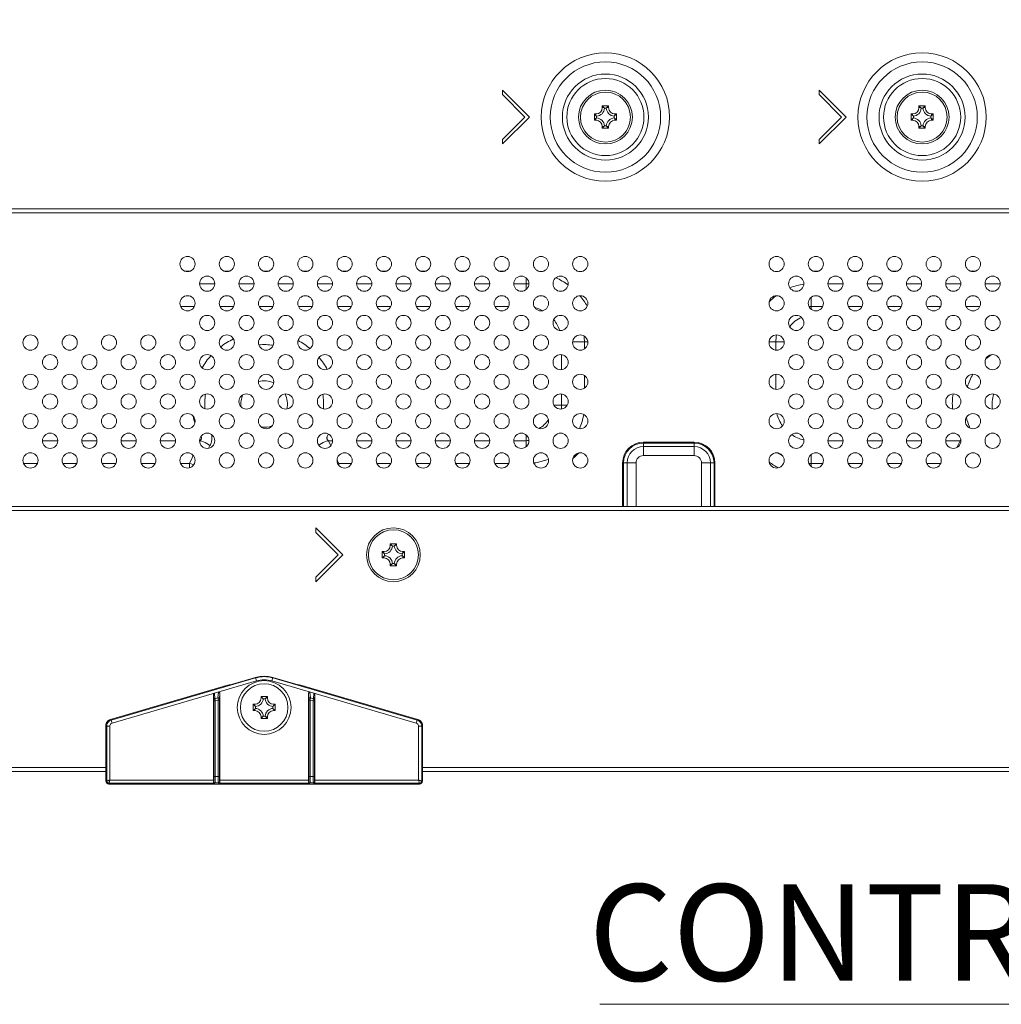
# Model space of a CAD drawing. Extents: x 2 to 114, y -9 to 76.
# Drawn here: x 91 to 97, y 21 to 27 of the extents above; entities that cross this region are included whole.
import ezdxf

# ---------------------------------------------------------------- set-up
doc = ezdxf.new("R2010")
doc.units = 0
doc.header["$MEASUREMENT"] = 0
doc.linetypes.add('CONTINUOUS_', pattern=[0])
doc.linetypes.add('DCAD_CONTINUOUS', pattern=[0])
doc.layers.get('0').update_dxf_attribs({"linetype": 'DCAD_CONTINUOUS', "lineweight": 0})
doc.layers.add('08_ALL_DRAFTS', color=7, linetype='DCAD_CONTINUOUS', lineweight=0)
doc.layers.add('09_ALL_ROUNDS', color=7, linetype='DCAD_CONTINUOUS', lineweight=0)
doc.styles.add('DC_TEXTSTYLE4', font='arial.ttf', dxfattribs={"height": 0.6})
doc.styles.add('DC_TEXTSTYLE5', font='arial.ttf', dxfattribs={"height": 0.2})
doc.dimstyles.get("Standard").update_dxf_attribs({"dimtxt": 0.18, "dimasz": 0.18, "dimexe": 0.18, "dimexo": 0.0625, "dimgap": 0.09, "dimtad": 0, "dimtih": 1, "dimtoh": 1, "dimdec": 4, "dimzin": 0, "dimdsep": 46, "dimtxsty": 'Standard', "dimcen": 0.09, "dimadec": 0, "dimazin": 0, "dimtfac": 1, "dimtdec": 4, "dimtofl": 0, "dimtmove": 0, "dimatfit": 3, "dimfxl": 1, "dimtolj": 1, "dimtzin": 0, "dimarcsym": 0})

# ---------------------------------------------------------------- blocks, each defined once
blk = doc.blocks.new('*D22')
at = {"color": 0, "linetype": 'Continuous', "lineweight": -2, "ltscale": 0.004921}
for p, q in [((72.2018, 26.2951), (72.2018, 26.8951)), ((84.2018, 25.6951), (71.9018, 25.6951)), ((72.2018, 25.6951), (72.2018, 25.2669)), ((72.2018, 22.2234), (72.2018, 22.6515)), ((76.1869, 22.2234), (71.9018, 22.2234)), ((72.2018, 21.6234), (72.2018, 21.0234))]:
    blk.add_line(p, q, dxfattribs=at)
at = {"color": 0}
for points in [[(72.1018, 26.2951), (72.3018, 26.2951), (72.2018, 25.6951)], [(72.3018, 21.6234), (72.1018, 21.6234), (72.2018, 22.2234)]]:
    blk.add_solid(points, dxfattribs=at)
at = {"layer": 'Defpoints', "color": 0}
for p in [(97.888, 25.6951), (72.2018, 22.2234), (76.2494, 22.2234)]:
    blk.add_point(p, dxfattribs=at)
at = {"color": 0, "lineweight": 0, "insert": (72.2018, 23.9592), "char_height": 0.6, "attachment_point": 5, "rotation": 90, "style": 'DC_TEXTSTYLE4'}
blk.add_mtext('\\A1;3.472', dxfattribs=at)

msp = doc.modelspace()

# ---------------------------------------------------------------- linework, layer by layer
at = {"color": 7, "linetype": 'CONTINUOUS_', "lineweight": 0, "ltscale": 0.004921}
for p, q in [((93.8517, 26.29), (93.6847, 26.457)), ((93.6847, 26.457), (93.6847, 26.4292)), ((95.8202, 26.29), (95.6532, 26.457)), ((95.6532, 26.457), (95.6532, 26.4292)), ((93.6847, 26.4292), (93.8239, 26.29)), ((95.6532, 26.4292), (95.7924, 26.29)), ((93.8239, 26.29), (93.6847, 26.1508)), ((93.6847, 26.1229), (93.8517, 26.29)), ((95.7924, 26.29), (95.6532, 26.1508)), ((95.6532, 26.1229), (95.8202, 26.29)), ((93.6847, 26.1508), (93.6847, 26.1229)), ((95.6532, 26.1508), (95.6532, 26.1229)), ((89.207, 25.7191), (103.1047, 25.7191)), ((89.207, 25.6955), (103.1047, 25.6955)), ((91.712, 25.3317), (91.7414, 25.3317)), ((91.9561, 25.3317), (91.9855, 25.3317)), ((92.2002, 25.3317), (92.2296, 25.3317)), ((92.4443, 25.3317), (92.4737, 25.3317)), ((92.6884, 25.3317), (92.7178, 25.3317)), ((92.9325, 25.3317), (92.9619, 25.3317)), ((93.1766, 25.3317), (93.206, 25.3317)), ((93.4207, 25.3317), (93.4501, 25.3317)), ((93.6648, 25.3317), (93.6942, 25.3317)), ((93.832, 25.2904), (93.832, 25.2187)), ((95.6175, 25.3317), (95.6469, 25.3317)), ((95.8616, 25.3317), (95.891, 25.3317)), ((96.1057, 25.3317), (96.1351, 25.3317)), ((96.3498, 25.3317), (96.3792, 25.3317)), ((96.5939, 25.3317), (96.6233, 25.3317)), ((91.8015, 25.2538), (91.896, 25.2538)), ((92.0456, 25.2538), (92.1401, 25.2538)), ((92.2897, 25.2538), (92.3842, 25.2538)), ((92.5338, 25.2538), (92.6283, 25.2538)), ((92.7779, 25.2538), (92.8724, 25.2538)), ((93.022, 25.2538), (93.1165, 25.2538)), ((93.2661, 25.2538), (93.3606, 25.2538)), ((93.5102, 25.2538), (93.6047, 25.2538)), ((93.7543, 25.2538), (93.832, 25.2538)), ((95.707, 25.2538), (95.8015, 25.2538)), ((95.9511, 25.2538), (96.0456, 25.2538)), ((96.1952, 25.2538), (96.2897, 25.2538)), ((96.4393, 25.2538), (96.5338, 25.2538)), ((96.6834, 25.2538), (96.7779, 25.2538)), ((95.6037, 25.0949), (95.6037, 25.1701)), ((91.6841, 25.1123), (91.7693, 25.1123)), ((91.9282, 25.1123), (92.0134, 25.1123)), ((92.1723, 25.1123), (92.2575, 25.1123)), ((92.4164, 25.1123), (92.5016, 25.1123)), ((92.6605, 25.1123), (92.7457, 25.1123)), ((92.9046, 25.1123), (92.9898, 25.1123)), ((93.1487, 25.1123), (93.2339, 25.1123)), ((93.3928, 25.1123), (93.478, 25.1123)), ((93.6369, 25.1123), (93.7221, 25.1123)), ((95.6037, 25.1123), (95.6748, 25.1123)), ((95.8337, 25.1123), (95.9189, 25.1123)), ((96.0778, 25.1123), (96.163, 25.1123)), ((96.3219, 25.1123), (96.4071, 25.1123)), ((96.566, 25.1123), (96.6512, 25.1123)), ((91.8391, 25.0566), (91.8584, 25.0566)), ((92.0832, 25.0566), (92.1025, 25.0566)), ((92.3273, 25.0566), (92.3466, 25.0566)), ((92.5714, 25.0566), (92.5907, 25.0566)), ((92.8155, 25.0566), (92.8348, 25.0566)), ((93.0596, 25.0566), (93.0789, 25.0566)), ((93.3037, 25.0566), (93.3229, 25.0566)), ((93.5478, 25.0566), (93.567, 25.0566)), ((93.7919, 25.0566), (93.8111, 25.0566)), ((95.7446, 25.0566), (95.7639, 25.0566)), ((95.9887, 25.0566), (96.008, 25.0566)), ((96.2328, 25.0566), (96.2521, 25.0566)), ((96.4769, 25.0566), (96.4962, 25.0566)), ((96.721, 25.0566), (96.7403, 25.0566)), ((94.2146, 24.8923), (94.1207, 24.8923)), ((94.1934, 24.8923), (94.1934, 24.849)), ((95.3412, 24.8923), (95.4351, 24.8923)), ((95.3838, 24.8415), (95.3838, 24.8923)), ((94.0519, 24.8131), (94.0519, 24.7196)), ((94.1934, 24.6838), (94.1934, 24.6049)), ((95.3838, 24.5974), (95.3838, 24.6912)), ((94.0519, 24.569), (94.0519, 24.4986)), ((94.0048, 24.4986), (94.0864, 24.4986)), ((96.5808, 24.362), (96.5866, 24.3644)), ((96.5895, 24.3571), (96.5866, 24.3644)), ((93.832, 24.2423), (93.832, 24.314)), ((90.9196, 24.2787), (90.8251, 24.2787)), ((91.1637, 24.2787), (91.0692, 24.2787)), ((91.4078, 24.2787), (91.3133, 24.2787)), ((91.6519, 24.2787), (91.5574, 24.2787)), ((91.8042, 24.2787), (91.8015, 24.2787)), ((91.8018, 24.2739), (91.8042, 24.2787)), ((91.8567, 24.2316), (91.8661, 24.2482)), ((92.6283, 24.2787), (92.602, 24.2787)), ((92.602, 24.2787), (92.617, 24.2477)), ((92.8724, 24.2787), (92.7779, 24.2787)), ((93.1165, 24.2787), (93.022, 24.2787)), ((93.3606, 24.2787), (93.2661, 24.2787)), ((93.6047, 24.2787), (93.5102, 24.2787)), ((93.832, 24.2787), (93.7543, 24.2787)), ((94.8753, 24.2696), (94.5604, 24.2696)), ((94.5604, 24.1865), (94.5604, 24.2696)), ((94.8753, 24.2641), (94.5604, 24.2641)), ((94.8753, 24.2422), (94.5604, 24.2422)), ((94.8753, 24.1865), (94.8753, 24.2696)), ((95.8015, 24.2787), (95.707, 24.2787)), ((96.0456, 24.2787), (95.9511, 24.2787)), ((96.2897, 24.2787), (96.1952, 24.2787)), ((96.5286, 24.2787), (96.4393, 24.2787)), ((96.5286, 24.2787), (96.5335, 24.2773)), ((94.8753, 24.1865), (94.5604, 24.1865)), ((95.6037, 24.1186), (95.6037, 24.1937)), ((90.7935, 24.1372), (90.7072, 24.1372)), ((91.0376, 24.1372), (90.9513, 24.1372)), ((91.2817, 24.1372), (91.1954, 24.1372)), ((91.5258, 24.1372), (91.4395, 24.1372)), ((91.7396, 24.1372), (91.6836, 24.1372)), ((91.7396, 24.1108), (91.7396, 24.1372)), ((92.6562, 24.1613), (92.6594, 24.1541)), ((92.6594, 24.1541), (92.6666, 24.1372)), ((92.6666, 24.1372), (92.6605, 24.1357)), ((92.7462, 24.1372), (92.6666, 24.1372)), ((92.6666, 24.1372), (92.6666, 24.1263)), ((92.9903, 24.1372), (92.904, 24.1372)), ((93.2344, 24.1372), (93.1481, 24.1372)), ((93.4785, 24.1372), (93.3922, 24.1372)), ((93.7226, 24.1372), (93.6363, 24.1372)), ((94.4311, 24.1404), (94.5142, 24.1404)), ((94.4311, 24.1404), (94.4311, 23.8687)), ((94.4367, 24.1404), (94.4367, 23.8687)), ((94.4586, 24.1404), (94.4586, 23.8687)), ((94.5142, 24.1404), (94.5142, 23.8687)), ((94.9215, 24.1404), (95.0046, 24.1404)), ((94.9215, 23.8687), (94.9215, 24.1404)), ((94.9771, 23.8687), (94.9771, 24.1404)), ((94.999, 23.8687), (94.999, 24.1404)), ((95.0046, 23.8687), (95.0046, 24.1404)), ((95.6754, 24.1372), (95.6037, 24.1372)), ((95.9195, 24.1372), (95.8332, 24.1372)), ((96.1636, 24.1372), (96.0773, 24.1372)), ((96.4077, 24.1372), (96.3213, 24.1372)), ((103.1047, 23.8687), (89.207, 23.8687)), ((103.1047, 23.8451), (89.207, 23.8451)), ((92.6913, 23.5695), (92.5242, 23.7365)), ((92.5242, 23.7365), (92.5242, 23.7087)), ((92.5242, 23.7087), (92.6634, 23.5695)), ((92.6634, 23.5695), (92.5242, 23.4303)), ((92.5242, 23.4025), (92.6913, 23.5695)), ((92.5242, 23.4303), (92.5242, 23.4025)), ((92.1493, 22.8045), (91.2524, 22.5423)), ((91.2579, 22.5235), (92.1548, 22.7857)), ((92.1485, 22.8076), (92.0057, 22.7658)), ((92.1548, 22.7857), (92.1485, 22.8076)), ((92.2513, 22.7857), (92.2577, 22.8076)), ((92.2513, 22.7857), (93.1483, 22.5235)), ((93.1538, 22.5423), (92.2568, 22.8045)), ((92.2577, 22.8076), (92.4005, 22.7658)), ((91.9477, 22.7507), (91.2473, 22.5461)), ((91.8969, 22.6753), (91.894, 22.7094)), ((91.9185, 22.7166), (91.9156, 22.6807)), ((91.9275, 22.7061), (91.925, 22.6754)), ((91.9275, 22.1692), (91.9275, 22.7061)), ((91.986, 22.7605), (91.9633, 22.7549)), ((92.4429, 22.7549), (92.4202, 22.7605)), ((93.1589, 22.5461), (92.4584, 22.7507)), ((92.4812, 22.6754), (92.4787, 22.7061)), ((92.4787, 22.1692), (92.4787, 22.7061)), ((92.4906, 22.6807), (92.4877, 22.7166)), ((92.5122, 22.7094), (92.5092, 22.6753)), ((91.8906, 22.6699), (91.8881, 22.6991)), ((91.8881, 22.1692), (91.8881, 22.6991)), ((91.8909, 22.6613), (91.8988, 22.6613)), ((91.8909, 22.1907), (91.8909, 22.6613)), ((91.9156, 22.6807), (91.8969, 22.6753)), ((91.9168, 22.6666), (91.8988, 22.6613)), ((91.8988, 22.1907), (91.8988, 22.6613)), ((91.9247, 22.6666), (91.9168, 22.6666)), ((91.9168, 22.6666), (91.9168, 22.1907)), ((91.9247, 22.6666), (91.9247, 22.1907)), ((92.4815, 22.6666), (92.4893, 22.6666)), ((92.4815, 22.1907), (92.4815, 22.6666)), ((92.5074, 22.6613), (92.4893, 22.6666)), ((92.4893, 22.1907), (92.4893, 22.6666)), ((92.5092, 22.6753), (92.4906, 22.6807)), ((92.5152, 22.6613), (92.5074, 22.6613)), ((92.5074, 22.6613), (92.5074, 22.1907)), ((92.5152, 22.6613), (92.5152, 22.1907)), ((92.518, 22.6991), (92.5155, 22.6699)), ((92.518, 22.1692), (92.518, 22.6991)), ((91.2524, 22.5423), (91.2473, 22.5461)), ((91.2579, 22.5235), (91.2524, 22.5423)), ((93.1483, 22.5235), (93.1538, 22.5423)), ((93.1589, 22.5461), (93.1538, 22.5423)), ((91.2191, 22.5085), (91.2188, 22.164)), ((91.2241, 22.5046), (91.2191, 22.5085)), ((91.2438, 22.5046), (91.2241, 22.5046)), ((91.2241, 22.5046), (91.2241, 22.164)), ((91.2438, 22.5046), (91.2438, 22.1692)), ((93.1624, 22.5046), (93.182, 22.5046)), ((93.1624, 22.1692), (93.1624, 22.5046)), ((93.1871, 22.5085), (93.182, 22.5046)), ((93.182, 22.164), (93.182, 22.5046)), ((93.1873, 22.164), (93.1871, 22.5085)), ((73.4236, 22.2467), (91.2189, 22.2467)), ((91.2189, 22.2231), (73.4236, 22.2231)), ((93.1873, 22.2467), (105.1655, 22.2467)), ((105.1846, 22.2231), (93.1873, 22.2231)), ((91.2188, 22.164), (91.2241, 22.164)), ((91.2438, 22.1692), (91.8881, 22.1692)), ((91.8879, 22.1588), (91.8884, 22.1593)), ((91.8909, 22.1907), (91.9247, 22.1907)), ((91.8944, 22.1496), (91.8963, 22.1515)), ((91.8963, 22.1515), (91.9193, 22.1515)), ((91.9193, 22.1515), (91.9212, 22.1496)), ((91.9272, 22.1593), (91.9278, 22.1588)), ((91.9275, 22.1692), (92.4787, 22.1692)), ((92.4784, 22.1588), (92.479, 22.1593)), ((92.4815, 22.1907), (92.5152, 22.1907)), ((92.4849, 22.1496), (92.4868, 22.1515)), ((92.4868, 22.1515), (92.5099, 22.1515)), ((92.5099, 22.1515), (92.5118, 22.1496)), ((92.5177, 22.1593), (92.5183, 22.1588)), ((92.518, 22.1692), (93.1624, 22.1692)), ((93.182, 22.164), (93.1874, 22.164)), ((91.8944, 22.1496), (91.2385, 22.1496)), ((91.2385, 22.1443), (91.2385, 22.1496)), ((93.1677, 22.1443), (91.2385, 22.1443)), ((92.4849, 22.1496), (91.9212, 22.1496)), ((93.1677, 22.1496), (92.5118, 22.1496)), ((93.1677, 22.1496), (93.1677, 22.1443))]:
    msp.add_line(p, q, dxfattribs=at)
at = {"color": 172, "linetype": 'Continuous', "lineweight": 0, "ltscale": 0.004921, "true_color": 0x0000d5, "flags": 128}
msp.add_lwpolyline([(94.2895, 20.7759), (109.5628, 20.7759), (110.4822, 25.2433)], dxfattribs=at)
at = {"color": 7, "linetype": 'CONTINUOUS_', "lineweight": 0, "ltscale": 0.004921, "flags": 128}
for points in [[(91.8042, 24.2787), (91.8068, 24.2812), (91.8088, 24.2836), (91.8105, 24.2862), (91.8117, 24.2888), (91.8125, 24.2915), (91.8129, 24.2943), (91.8129, 24.2972), (91.8125, 24.3003), (91.8117, 24.3037), (91.8107, 24.3062)], [(91.8661, 24.2482), (91.8689, 24.2537), (91.8713, 24.2592), (91.8733, 24.2647), (91.8749, 24.2704), (91.8762, 24.2762), (91.8771, 24.2822), (91.8776, 24.2885), (91.8779, 24.295), (91.8777, 24.3022), (91.877, 24.3101), (91.8761, 24.3166)], [(92.6032, 24.3198), (92.6008, 24.3165), (92.5982, 24.3123), (92.5963, 24.3083), (92.5948, 24.3047), (92.5939, 24.3015), (92.5934, 24.2984), (92.5932, 24.2954), (92.5935, 24.2925), (92.5942, 24.2898), (92.5952, 24.2871), (92.5968, 24.2844), (92.599, 24.2816), (92.602, 24.2787)], [(91.8042, 24.2787), (91.8152, 24.2756), (91.8261, 24.2716), (91.8368, 24.2668), (91.847, 24.2612), (91.8568, 24.255), (91.8661, 24.2482)], [(92.602, 24.2787), (92.591, 24.2756), (92.5801, 24.2716), (92.5694, 24.2668), (92.5591, 24.2612), (92.5493, 24.255), (92.5429, 24.2503)], [(96.5081, 24.2362), (96.5183, 24.2576), (96.5286, 24.2787)], [(96.5286, 24.2787), (96.5312, 24.2812), (96.5333, 24.2836), (96.5333, 24.2838)], [(91.7396, 24.1372), (91.7549, 24.1728), (91.7616, 24.1878)], [(91.7396, 24.1372), (91.7494, 24.1348), (91.7592, 24.1317), (91.7655, 24.1293)], [(92.0057, 22.7658), (91.9989, 22.7639), (91.9922, 22.7621), (91.986, 22.7605)], [(92.2577, 22.8076), (92.2307, 22.8134), (92.2031, 22.8154), (92.1755, 22.8134), (92.1485, 22.8076)], [(92.4202, 22.7605), (92.4139, 22.7621), (92.4073, 22.7639), (92.4005, 22.7658)], [(91.8881, 22.6991), (91.8886, 22.7029), (91.8898, 22.706), (91.8917, 22.7082), (91.894, 22.7094)], [(91.9185, 22.7166), (91.9207, 22.7168), (91.9227, 22.7162), (91.9246, 22.7146), (91.9261, 22.7124), (91.9271, 22.7095), (91.9275, 22.7061)], [(91.9633, 22.7549), (91.9583, 22.7537), (91.9531, 22.7522), (91.9477, 22.7507)], [(92.4584, 22.7507), (92.4531, 22.7522), (92.4478, 22.7537), (92.4429, 22.7549)], [(92.4787, 22.7061), (92.479, 22.7095), (92.48, 22.7124), (92.4815, 22.7146), (92.4834, 22.7162), (92.4855, 22.7168), (92.4877, 22.7166)], [(92.5122, 22.7094), (92.5144, 22.7082), (92.5163, 22.706), (92.5176, 22.7029), (92.518, 22.6991)], [(91.8906, 22.6699), (91.8916, 22.6723), (91.8938, 22.6742), (91.8969, 22.6753)], [(91.8909, 22.6613), (91.8909, 22.6644), (91.8908, 22.6674), (91.8906, 22.6699)], [(91.8988, 22.6613), (91.8982, 22.6663), (91.8976, 22.6711), (91.8969, 22.6753)], [(91.925, 22.6754), (91.9241, 22.6776), (91.9219, 22.6795), (91.9189, 22.6806), (91.9156, 22.6807)], [(91.9156, 22.6807), (91.9158, 22.6776), (91.9161, 22.6743), (91.9164, 22.6708), (91.9168, 22.6666)], [(91.925, 22.6754), (91.9248, 22.6734), (91.9248, 22.6714), (91.9247, 22.6692), (91.9247, 22.6666)], [(92.4812, 22.6754), (92.4821, 22.6776), (92.4843, 22.6795), (92.4873, 22.6806), (92.4906, 22.6807)], [(92.4815, 22.6666), (92.4815, 22.6697), (92.4814, 22.6727), (92.4812, 22.6754)], [(92.4893, 22.6666), (92.4899, 22.6716), (92.4903, 22.6764), (92.4906, 22.6807)], [(92.5092, 22.6753), (92.5088, 22.6722), (92.5083, 22.669), (92.5079, 22.6654), (92.5074, 22.6613)], [(92.5155, 22.6699), (92.5146, 22.6723), (92.5124, 22.6742), (92.5092, 22.6753)], [(92.5155, 22.6699), (92.5154, 22.668), (92.5153, 22.6661), (92.5153, 22.6639), (92.5152, 22.6613)], [(91.2191, 22.5085), (91.2196, 22.5147), (91.2211, 22.5209), (91.2235, 22.5266), (91.2269, 22.532), (91.2311, 22.5367), (91.236, 22.5407), (91.2414, 22.5438), (91.2473, 22.5461)], [(91.2524, 22.5423), (91.2442, 22.5388), (91.2371, 22.5337), (91.2315, 22.5274), (91.2276, 22.5206), (91.2251, 22.5133), (91.2241, 22.5046)], [(91.2579, 22.5235), (91.2538, 22.5217), (91.2502, 22.5192), (91.2474, 22.516), (91.2455, 22.5126), (91.2442, 22.509), (91.2438, 22.5046)], [(93.1624, 22.5046), (93.162, 22.5088), (93.1607, 22.5127), (93.1587, 22.5162), (93.1559, 22.5193), (93.1524, 22.5218), (93.1483, 22.5235)], [(93.182, 22.5046), (93.1811, 22.513), (93.1786, 22.5206), (93.1745, 22.5277), (93.1689, 22.5339), (93.1619, 22.5389), (93.1538, 22.5423)], [(93.1589, 22.5461), (93.1648, 22.5438), (93.1702, 22.5407), (93.1751, 22.5367), (93.1793, 22.532), (93.1826, 22.5266), (93.1851, 22.5208), (93.1866, 22.5147), (93.1871, 22.5085)], [(91.2438, 22.1692), (91.2401, 22.168), (91.2365, 22.167), (91.2332, 22.1661), (91.2303, 22.1654), (91.2279, 22.1648), (91.2261, 22.1643), (91.2248, 22.1641), (91.2241, 22.164)], [(91.2385, 22.1496), (91.2386, 22.1503), (91.2389, 22.1515), (91.2393, 22.1534), (91.2399, 22.1558), (91.2406, 22.1587), (91.2415, 22.162), (91.2426, 22.1655), (91.2438, 22.1692)], [(91.8881, 22.1692), (91.8881, 22.1638), (91.8879, 22.1588)], [(91.8944, 22.1496), (91.8917, 22.1507), (91.8895, 22.1528), (91.8882, 22.1556), (91.8879, 22.1588)], [(91.8884, 22.1593), (91.889, 22.1607), (91.8896, 22.1635), (91.8901, 22.1677), (91.8904, 22.1727), (91.8907, 22.1781), (91.8909, 22.1839), (91.8909, 22.1907)], [(91.8884, 22.1593), (91.889, 22.1564), (91.8907, 22.1538), (91.8933, 22.1521), (91.8963, 22.1515)], [(91.8963, 22.1515), (91.8969, 22.1533), (91.8974, 22.1568), (91.8979, 22.1619), (91.8983, 22.1682), (91.8986, 22.175), (91.8987, 22.1822), (91.8988, 22.1907)], [(91.9168, 22.1907), (91.9169, 22.1824), (91.9171, 22.1748), (91.9173, 22.1678), (91.9177, 22.1618), (91.9182, 22.1569), (91.9187, 22.1533), (91.9193, 22.1515)], [(91.9272, 22.1593), (91.9266, 22.1564), (91.9249, 22.1538), (91.9223, 22.1521), (91.9193, 22.1515)], [(91.9278, 22.1588), (91.9276, 22.1562), (91.9267, 22.1539), (91.9253, 22.1519), (91.9235, 22.1504), (91.9212, 22.1496)], [(91.9247, 22.1907), (91.9247, 22.1841), (91.9249, 22.178), (91.9252, 22.1724), (91.9256, 22.1676), (91.926, 22.1636), (91.9266, 22.1608), (91.9272, 22.1593)], [(91.9275, 22.1692), (91.9276, 22.1638), (91.9278, 22.1588)], [(92.4787, 22.1692), (92.4786, 22.1638), (92.4784, 22.1588)], [(92.4849, 22.1496), (92.4822, 22.1507), (92.4801, 22.1528), (92.4788, 22.1556), (92.4784, 22.1588)], [(92.479, 22.1593), (92.4796, 22.1607), (92.4801, 22.1635), (92.4806, 22.1677), (92.481, 22.1727), (92.4813, 22.1781), (92.4814, 22.1839), (92.4815, 22.1907)], [(92.479, 22.1593), (92.4796, 22.1564), (92.4813, 22.1538), (92.4838, 22.1521), (92.4868, 22.1515)], [(92.4868, 22.1515), (92.4874, 22.1533), (92.488, 22.1568), (92.4885, 22.1619), (92.4888, 22.1682), (92.4891, 22.175), (92.4893, 22.1822), (92.4893, 22.1907)], [(92.5074, 22.1907), (92.5074, 22.1824), (92.5076, 22.1748), (92.5079, 22.1678), (92.5083, 22.1618), (92.5087, 22.1569), (92.5093, 22.1533), (92.5099, 22.1515)], [(92.5177, 22.1593), (92.5171, 22.1564), (92.5154, 22.1538), (92.5129, 22.1521), (92.5099, 22.1515)], [(92.5183, 22.1588), (92.5181, 22.1562), (92.5173, 22.1539), (92.5159, 22.1519), (92.514, 22.1504), (92.5118, 22.1496)], [(92.5152, 22.1907), (92.5153, 22.1841), (92.5155, 22.178), (92.5157, 22.1724), (92.5161, 22.1676), (92.5166, 22.1636), (92.5171, 22.1608), (92.5177, 22.1593)], [(92.518, 22.1692), (92.5181, 22.1638), (92.5183, 22.1588)], [(93.182, 22.164), (93.1815, 22.1641), (93.1804, 22.1643), (93.1789, 22.1646), (93.177, 22.1651), (93.1746, 22.1657), (93.1719, 22.1664), (93.1689, 22.1672), (93.1657, 22.1682), (93.1624, 22.1692)], [(93.1624, 22.1692), (93.1636, 22.1655), (93.1646, 22.162), (93.1655, 22.1587), (93.1663, 22.1558), (93.1669, 22.1534), (93.1673, 22.1515), (93.1676, 22.1503), (93.1677, 22.1496)]]:
    msp.add_lwpolyline(points, dxfattribs=at)
at = {"color": 7, "linetype": 'CONTINUOUS_', "lineweight": 0, "ltscale": 0.004921}
for centre, radius in [((94.3241, 26.29), 0.3988), ((96.2926, 26.29), 0.3988), ((94.3241, 26.29), 0.3431), ((96.2926, 26.29), 0.3431), ((94.3241, 26.29), 0.2674), ((96.2926, 26.29), 0.2674), ((94.3241, 26.29), 0.2396), ((96.2926, 26.29), 0.2396), ((91.7267, 25.3766), 0.0472), ((91.9708, 25.3766), 0.0472), ((92.2149, 25.3766), 0.0472), ((92.459, 25.3766), 0.0472), ((92.7031, 25.3766), 0.0472), ((92.9472, 25.3766), 0.0472), ((93.1913, 25.3766), 0.0472), ((93.4354, 25.3766), 0.0472), ((93.6795, 25.3766), 0.0472), ((93.9236, 25.3766), 0.0472), ((94.1676, 25.3766), 0.0472), ((95.3881, 25.3766), 0.0472), ((95.6322, 25.3766), 0.0472), ((95.8763, 25.3766), 0.0472), ((96.1204, 25.3766), 0.0472), ((96.3645, 25.3766), 0.0472), ((96.6086, 25.3766), 0.0472), ((91.8488, 25.2545), 0.0472), ((92.0928, 25.2545), 0.0472), ((92.3369, 25.2545), 0.0472), ((92.581, 25.2545), 0.0472), ((92.8251, 25.2545), 0.0472), ((93.0692, 25.2545), 0.0472), ((93.3133, 25.2545), 0.0472), ((93.5574, 25.2545), 0.0472), ((93.8015, 25.2545), 0.0472), ((94.0456, 25.2545), 0.0472), ((95.5102, 25.2545), 0.0472), ((95.7543, 25.2545), 0.0472), ((95.9984, 25.2545), 0.0472), ((96.2425, 25.2545), 0.0472), ((96.4865, 25.2545), 0.0472), ((96.7306, 25.2545), 0.0472), ((91.7267, 25.1325), 0.0472), ((91.9708, 25.1325), 0.0472), ((92.2149, 25.1325), 0.0472), ((92.459, 25.1325), 0.0472), ((92.7031, 25.1325), 0.0472), ((92.9472, 25.1325), 0.0472), ((93.1913, 25.1325), 0.0472), ((93.4354, 25.1325), 0.0472), ((93.6795, 25.1325), 0.0472), ((93.9236, 25.1325), 0.0472), ((94.1676, 25.1325), 0.0472), ((95.3881, 25.1325), 0.0472), ((95.6322, 25.1325), 0.0472), ((95.8763, 25.1325), 0.0472), ((96.1204, 25.1325), 0.0472), ((96.3645, 25.1325), 0.0472), ((96.6086, 25.1325), 0.0472), ((91.8488, 25.0105), 0.0472), ((92.0928, 25.0105), 0.0472), ((92.3369, 25.0105), 0.0472), ((92.581, 25.0105), 0.0472), ((92.8251, 25.0105), 0.0472), ((93.0692, 25.0105), 0.0472), ((93.3133, 25.0105), 0.0472), ((93.5574, 25.0105), 0.0472), ((93.8015, 25.0105), 0.0472), ((94.0456, 25.0105), 0.0472), ((95.5102, 25.0105), 0.0472), ((95.7543, 25.0105), 0.0472), ((95.9984, 25.0105), 0.0472), ((96.2425, 25.0105), 0.0472), ((96.4865, 25.0105), 0.0472), ((96.7306, 25.0105), 0.0472), ((90.7503, 24.8884), 0.0472), ((90.9944, 24.8884), 0.0472), ((91.2385, 24.8884), 0.0472), ((91.4826, 24.8884), 0.0472), ((91.7267, 24.8884), 0.0472), ((91.9708, 24.8884), 0.0472), ((92.2149, 24.8884), 0.0472), ((92.459, 24.8884), 0.0472), ((92.7031, 24.8884), 0.0472), ((92.9472, 24.8884), 0.0472), ((93.1913, 24.8884), 0.0472), ((93.4354, 24.8884), 0.0472), ((93.6795, 24.8884), 0.0472), ((93.9236, 24.8884), 0.0472), ((94.1676, 24.8884), 0.0472), ((95.3881, 24.8884), 0.0472), ((95.6322, 24.8884), 0.0472), ((95.8763, 24.8884), 0.0472), ((96.1204, 24.8884), 0.0472), ((96.3645, 24.8884), 0.0472), ((96.6086, 24.8884), 0.0472), ((90.8724, 24.7664), 0.0472), ((91.1165, 24.7664), 0.0472), ((91.3606, 24.7664), 0.0472), ((91.6047, 24.7664), 0.0472), ((91.8488, 24.7664), 0.0472), ((92.0928, 24.7664), 0.0472), ((92.3369, 24.7664), 0.0472), ((92.581, 24.7664), 0.0472), ((92.8251, 24.7664), 0.0472), ((93.0692, 24.7664), 0.0472), ((93.3133, 24.7664), 0.0472), ((93.5574, 24.7664), 0.0472), ((93.8015, 24.7664), 0.0472), ((94.0456, 24.7664), 0.0472), ((95.5102, 24.7664), 0.0472), ((95.7543, 24.7664), 0.0472), ((95.9984, 24.7664), 0.0472), ((96.2425, 24.7664), 0.0472), ((96.4865, 24.7664), 0.0472), ((96.7306, 24.7664), 0.0472), ((90.7503, 24.6443), 0.0472), ((90.9944, 24.6443), 0.0472), ((91.2385, 24.6443), 0.0472), ((91.4826, 24.6443), 0.0472), ((91.7267, 24.6443), 0.0472), ((91.9708, 24.6443), 0.0472), ((92.2149, 24.6443), 0.0472), ((92.459, 24.6443), 0.0472), ((92.7031, 24.6443), 0.0472), ((92.9472, 24.6443), 0.0472), ((93.1913, 24.6443), 0.0472), ((93.4354, 24.6443), 0.0472), ((93.6795, 24.6443), 0.0472), ((93.9236, 24.6443), 0.0472), ((94.1676, 24.6443), 0.0472), ((95.3881, 24.6443), 0.0472), ((95.6322, 24.6443), 0.0472), ((95.8763, 24.6443), 0.0472), ((96.1204, 24.6443), 0.0472), ((96.3645, 24.6443), 0.0472), ((96.6086, 24.6443), 0.0472), ((90.8724, 24.5223), 0.0472), ((91.1165, 24.5223), 0.0472), ((91.3606, 24.5223), 0.0472), ((91.6047, 24.5223), 0.0472), ((91.8488, 24.5223), 0.0472), ((92.0928, 24.5223), 0.0472), ((92.3369, 24.5223), 0.0472), ((92.581, 24.5223), 0.0472), ((92.8251, 24.5223), 0.0472), ((93.0692, 24.5223), 0.0472), ((93.3133, 24.5223), 0.0472), ((93.5574, 24.5223), 0.0472), ((93.8015, 24.5223), 0.0472), ((94.0456, 24.5223), 0.0472), ((95.5102, 24.5223), 0.0472), ((95.7543, 24.5223), 0.0472), ((95.9984, 24.5223), 0.0472), ((96.2425, 24.5223), 0.0472), ((96.4865, 24.5223), 0.0472), ((96.7306, 24.5223), 0.0472), ((90.7503, 24.4002), 0.0472), ((90.9944, 24.4002), 0.0472), ((91.2385, 24.4002), 0.0472), ((91.4826, 24.4002), 0.0472), ((91.7267, 24.4002), 0.0472), ((91.9708, 24.4002), 0.0472), ((92.2149, 24.4002), 0.0472), ((92.459, 24.4002), 0.0472), ((92.7031, 24.4002), 0.0472), ((92.9472, 24.4002), 0.0472), ((93.1913, 24.4002), 0.0472), ((93.4354, 24.4002), 0.0472), ((93.6795, 24.4002), 0.0472), ((93.9236, 24.4002), 0.0472), ((94.1676, 24.4002), 0.0472), ((95.3881, 24.4002), 0.0472), ((95.6322, 24.4002), 0.0472), ((95.8763, 24.4002), 0.0472), ((96.1204, 24.4002), 0.0472), ((96.3645, 24.4002), 0.0472), ((96.6086, 24.4002), 0.0472), ((90.8724, 24.2782), 0.0472), ((91.1165, 24.2782), 0.0472), ((91.3606, 24.2782), 0.0472), ((91.6047, 24.2782), 0.0472), ((91.8488, 24.2782), 0.0472), ((92.0928, 24.2782), 0.0472), ((92.3369, 24.2782), 0.0472), ((92.581, 24.2782), 0.0472), ((92.8251, 24.2782), 0.0472), ((93.0692, 24.2782), 0.0472), ((93.3133, 24.2782), 0.0472), ((93.5574, 24.2782), 0.0472), ((93.8015, 24.2782), 0.0472), ((94.0456, 24.2782), 0.0472), ((95.5102, 24.2782), 0.0472), ((95.7543, 24.2782), 0.0472), ((95.9984, 24.2782), 0.0472), ((96.2425, 24.2782), 0.0472), ((96.4865, 24.2782), 0.0472), ((96.7306, 24.2782), 0.0472), ((90.7503, 24.1561), 0.0472), ((90.9944, 24.1561), 0.0472), ((91.2385, 24.1561), 0.0472), ((91.4826, 24.1561), 0.0472), ((91.7267, 24.1561), 0.0472), ((91.9708, 24.1561), 0.0472), ((92.2149, 24.1561), 0.0472), ((92.459, 24.1561), 0.0472), ((92.7031, 24.1561), 0.0472), ((92.9472, 24.1561), 0.0472), ((93.1913, 24.1561), 0.0472), ((93.4354, 24.1561), 0.0472), ((93.6795, 24.1561), 0.0472), ((93.9236, 24.1561), 0.0472), ((94.1676, 24.1561), 0.0472), ((95.3881, 24.1561), 0.0472), ((95.6322, 24.1561), 0.0472), ((95.8763, 24.1561), 0.0472), ((96.1204, 24.1561), 0.0472), ((96.3645, 24.1561), 0.0472), ((96.6086, 24.1561), 0.0472)]:
    msp.add_circle(centre, radius, dxfattribs=at)
for centre, radius, start, end in [((93.832, 24.8923), 0.4394, 53.69364, 65.24445), ((93.832, 24.8923), 0.3614, 87.35333, 90), ((95.6037, 24.8923), 0.3614, 97.40803, 111.55259), ((93.832, 24.8923), 0.4394, 30.34048, 40.83618), ((95.6037, 24.8923), 0.3614, 127.35576, 136.46205), ((93.832, 24.8923), 0.2199, 62.16224, 76.14351), ((95.6037, 24.8923), 0.2199, 90, 93.60303), ((93.832, 24.8923), 0.2199, 18.91956, 38.95415), ((95.6037, 24.8923), 0.1642, 111.83611, 144.85913), ((92.2031, 24.5065), 0.4472, 115.26082, 127.35702), ((93.832, 24.8923), 0.3614, 0, 5.8476), ((95.6037, 24.8923), 0.2199, 168.63555, 180), ((92.2031, 24.5065), 0.3693, 81.31653, 95.15957), ((92.2031, 24.5065), 0.4472, 50.42972, 61.91897), ((92.2031, 24.5065), 0.4472, 137.73475, 149.75958), ((92.2031, 24.5065), 0.4472, 28.71656, 40.28952), ((96.9275, 24.5065), 0.3693, 123.98566, 130.30012), ((96.9275, 24.5065), 0.3693, 149.92298, 163.31116), ((92.2031, 24.5065), 0.1446, 66.05835, 104.13061), ((92.2031, 24.5065), 0.3693, 170.34478, 184.57006), ((92.2031, 24.5065), 0.1446, 156.61146, 187.14436), ((92.2031, 24.5065), 0.1446, 347.63294, 25.72112), ((92.2031, 24.5065), 0.3693, 355.29547, 9.48895), ((96.9275, 24.5065), 0.4472, 171.91469, 183.99056), ((96.9275, 24.5065), 0.2002, 161.81097, 189.03542), ((93.832, 24.4986), 0.2199, 353.93099, 0), ((92.2031, 24.5065), 0.4472, 189.74372, 195.42106), ((93.832, 24.4986), 0.3614, 336.28109, 351.04125), ((95.6037, 24.4986), 0.2199, 193.50172, 215.57263), ((96.9275, 24.5065), 0.3693, 192.95399, 202.63309), ((92.2031, 24.5065), 0.1446, 263.1235, 289.53629), ((93.832, 24.4986), 0.1642, 298.77526, 327.08696), ((95.6037, 24.4986), 0.2199, 236.29071, 257.72584), ((93.832, 24.4986), 0.2199, 270, 274.35089), ((94.5604, 24.1404), 0.1292, 90, 180), ((94.5604, 24.1404), 0.1237, 90, 180), ((94.5604, 24.1404), 0.1018, 90, 180), ((94.8753, 24.1404), 0.1292, 0, 90), ((94.8753, 24.1404), 0.1237, 0, 90), ((94.8753, 24.1404), 0.1018, 0, 90), ((93.832, 24.4986), 0.4394, 311.39051, 317.46343), ((94.5604, 24.1404), 0.0461, 90, 180), ((94.8753, 24.1404), 0.0461, 0, 90), ((95.6037, 24.4986), 0.3614, 235.05749, 240.61011), ((93.832, 24.4986), 0.3614, 277.48052, 292.44196), ((95.6037, 24.4986), 0.4394, 233.44736, 242.16743), ((95.6037, 24.4986), 0.3614, 267.64524, 270), ((92.2031, 22.6207), 0.1915, 73.70251, 106.29749), ((92.2031, 22.6207), 0.1719, 73.70251, 106.29749), ((91.2385, 22.164), 0.0197, 180, 270), ((91.2385, 22.164), 0.0144, 180, 270), ((93.1677, 22.164), 0.0197, 270, 0), ((93.1677, 22.164), 0.0144, 270, 0)]:
    msp.add_arc(centre, radius, start, end, dxfattribs=at)
at = {"layer": '08_ALL_DRAFTS', "color": 7, "linetype": 'CONTINUOUS_', "lineweight": 0, "ltscale": 0.004921}
for p, q in [((94.3438, 26.3589), (94.3045, 26.3589)), ((94.3045, 26.3589), (94.3188, 26.3446)), ((94.3045, 26.3589), (94.3045, 26.349)), ((94.3143, 26.349), (94.3045, 26.349)), ((94.3297, 26.3445), (94.3186, 26.3445)), ((94.3438, 26.3589), (94.3295, 26.3445)), ((94.3438, 26.349), (94.334, 26.349)), ((94.3438, 26.349), (94.3438, 26.3589)), ((96.3123, 26.3589), (96.273, 26.3589)), ((96.273, 26.3589), (96.2873, 26.3446)), ((96.273, 26.3589), (96.273, 26.349)), ((96.2828, 26.349), (96.273, 26.349)), ((96.2982, 26.3445), (96.2871, 26.3445)), ((96.3123, 26.3589), (96.298, 26.3445)), ((96.3123, 26.349), (96.3025, 26.349)), ((96.3123, 26.349), (96.3123, 26.3589)), ((94.2651, 26.3097), (94.2552, 26.3097)), ((94.2552, 26.3097), (94.2696, 26.2953)), ((94.2552, 26.3097), (94.2552, 26.2703)), ((94.2552, 26.2703), (94.2696, 26.2846)), ((94.2552, 26.2703), (94.2651, 26.2703)), ((94.2651, 26.2998), (94.2651, 26.3097)), ((94.2651, 26.2703), (94.2651, 26.2801)), ((94.2696, 26.2955), (94.2696, 26.2844)), ((94.393, 26.3097), (94.3787, 26.2954)), ((94.3787, 26.2844), (94.3787, 26.2955)), ((94.393, 26.2703), (94.3787, 26.2846)), ((94.393, 26.3097), (94.3832, 26.3097)), ((94.3832, 26.3097), (94.3832, 26.2998)), ((94.3832, 26.2801), (94.3832, 26.2703)), ((94.3832, 26.2703), (94.393, 26.2703)), ((94.393, 26.2703), (94.393, 26.3097)), ((96.2336, 26.3097), (96.2238, 26.3097)), ((96.2238, 26.3097), (96.2381, 26.2953)), ((96.2238, 26.3097), (96.2238, 26.2703)), ((96.2238, 26.2703), (96.2381, 26.2846)), ((96.2238, 26.2703), (96.2336, 26.2703)), ((96.2336, 26.2998), (96.2336, 26.3097)), ((96.2336, 26.2703), (96.2336, 26.2801)), ((96.2381, 26.2955), (96.2381, 26.2844)), ((96.3615, 26.3097), (96.3472, 26.2954)), ((96.3472, 26.2844), (96.3472, 26.2955)), ((96.3615, 26.2703), (96.3472, 26.2846)), ((96.3615, 26.3097), (96.3517, 26.3097)), ((96.3517, 26.3097), (96.3517, 26.2998)), ((96.3517, 26.2801), (96.3517, 26.2703)), ((96.3517, 26.2703), (96.3615, 26.2703)), ((96.3615, 26.2703), (96.3615, 26.3097)), ((94.3045, 26.2211), (94.3188, 26.2354)), ((94.3045, 26.2309), (94.3143, 26.2309)), ((94.3045, 26.2309), (94.3045, 26.2211)), ((94.3045, 26.2211), (94.3438, 26.2211)), ((94.3186, 26.2354), (94.3297, 26.2354)), ((94.3438, 26.2211), (94.3295, 26.2354)), ((94.334, 26.2309), (94.3438, 26.2309)), ((94.3438, 26.2211), (94.3438, 26.2309)), ((96.273, 26.2211), (96.2873, 26.2354)), ((96.273, 26.2309), (96.2828, 26.2309)), ((96.273, 26.2309), (96.273, 26.2211)), ((96.273, 26.2211), (96.3123, 26.2211)), ((96.2871, 26.2354), (96.2982, 26.2354)), ((96.3123, 26.2211), (96.298, 26.2354)), ((96.3025, 26.2309), (96.3123, 26.2309)), ((96.3123, 26.2211), (96.3123, 26.2309)), ((93.0259, 23.6384), (92.9865, 23.6384)), ((92.9865, 23.6384), (93.0009, 23.6241)), ((92.9865, 23.6384), (92.9865, 23.6286)), ((92.9964, 23.6286), (92.9865, 23.6286)), ((93.0118, 23.6241), (93.0007, 23.6241)), ((93.0259, 23.6384), (93.0116, 23.6241)), ((93.0259, 23.6286), (93.0161, 23.6286)), ((93.0259, 23.6286), (93.0259, 23.6384)), ((92.9472, 23.5892), (92.9373, 23.5892)), ((92.9373, 23.5892), (92.9517, 23.5749)), ((92.9373, 23.5892), (92.9373, 23.5498)), ((92.9373, 23.5498), (92.9516, 23.5641)), ((92.9472, 23.5794), (92.9472, 23.5892)), ((92.9472, 23.5498), (92.9472, 23.5597)), ((92.9517, 23.5751), (92.9517, 23.564)), ((93.0751, 23.5892), (93.0608, 23.5749)), ((93.0608, 23.564), (93.0608, 23.5751)), ((93.0751, 23.5498), (93.0608, 23.5642)), ((93.0751, 23.5892), (93.0653, 23.5892)), ((93.0653, 23.5892), (93.0653, 23.5794)), ((93.0653, 23.5597), (93.0653, 23.5498)), ((93.0751, 23.5498), (93.0751, 23.5892)), ((92.9373, 23.5498), (92.9472, 23.5498)), ((92.9865, 23.5006), (93.0009, 23.5149)), ((92.9865, 23.5105), (92.9964, 23.5105)), ((92.9865, 23.5105), (92.9865, 23.5006)), ((92.9865, 23.5006), (93.0259, 23.5006)), ((93.0007, 23.5149), (93.0118, 23.5149)), ((93.0259, 23.5006), (93.0116, 23.5149)), ((93.0161, 23.5105), (93.0259, 23.5105)), ((93.0259, 23.5006), (93.0259, 23.5105)), ((93.0653, 23.5498), (93.0751, 23.5498)), ((92.2228, 22.6896), (92.1834, 22.6896)), ((92.1834, 22.6896), (92.1977, 22.6753)), ((92.1834, 22.6896), (92.1834, 22.6797)), ((92.1932, 22.6797), (92.1834, 22.6797)), ((92.2086, 22.6753), (92.1975, 22.6753)), ((92.2228, 22.6896), (92.2084, 22.6753)), ((92.2228, 22.6797), (92.2129, 22.6797)), ((92.2228, 22.6797), (92.2228, 22.6896)), ((92.144, 22.6404), (92.1342, 22.6404)), ((92.1342, 22.6404), (92.1485, 22.626)), ((92.1342, 22.6404), (92.1342, 22.601)), ((92.1342, 22.601), (92.1485, 22.6153)), ((92.1342, 22.601), (92.144, 22.601)), ((92.144, 22.6305), (92.144, 22.6404)), ((92.144, 22.601), (92.144, 22.6108)), ((92.1485, 22.6262), (92.1485, 22.6151)), ((92.272, 22.6404), (92.2577, 22.6261)), ((92.2577, 22.6151), (92.2577, 22.6262)), ((92.272, 22.601), (92.2577, 22.6153)), ((92.272, 22.6404), (92.2621, 22.6404)), ((92.2621, 22.6404), (92.2621, 22.6305)), ((92.2621, 22.6108), (92.2621, 22.601)), ((92.2621, 22.601), (92.272, 22.601)), ((92.272, 22.601), (92.272, 22.6404)), ((92.1834, 22.5518), (92.1977, 22.5661)), ((92.1834, 22.5616), (92.1932, 22.5616)), ((92.1834, 22.5616), (92.1834, 22.5518)), ((92.1834, 22.5518), (92.2228, 22.5518)), ((92.1975, 22.5661), (92.2086, 22.5661)), ((92.2228, 22.5518), (92.2085, 22.5661)), ((92.2129, 22.5616), (92.2228, 22.5616)), ((92.2228, 22.5518), (92.2228, 22.5616))]:
    msp.add_line(p, q, dxfattribs=at)
for centre, radius, start, end in [((94.2651, 26.349), 0.0394, 270, 0), ((94.2651, 26.349), 0.0537, 274.79322, 355.20678), ((94.3832, 26.349), 0.0537, 184.79322, 265.20678), ((94.3832, 26.349), 0.0394, 180, 270), ((96.2336, 26.349), 0.0394, 270, 0), ((96.2336, 26.349), 0.0537, 274.79322, 355.20678), ((96.3517, 26.349), 0.0537, 184.79322, 265.20678), ((96.3517, 26.349), 0.0394, 180, 270), ((94.2651, 26.2309), 0.0394, 0, 90), ((94.2651, 26.2309), 0.0537, 4.79322, 85.20678), ((94.3832, 26.2309), 0.0537, 94.79322, 175.20678), ((94.3832, 26.2309), 0.0394, 90, 180), ((96.2336, 26.2309), 0.0394, 0, 90), ((96.2336, 26.2309), 0.0537, 4.79322, 85.20678), ((96.3517, 26.2309), 0.0537, 94.79322, 175.20678), ((96.3517, 26.2309), 0.0394, 90, 180), ((92.9472, 23.6286), 0.0394, 270, 0), ((92.9472, 23.6286), 0.0537, 274.79322, 355.20678), ((93.0653, 23.6286), 0.0537, 184.79322, 265.20678), ((93.0653, 23.6286), 0.0394, 180, 270), ((92.9472, 23.5105), 0.0537, 4.79322, 85.20678), ((93.0653, 23.5105), 0.0537, 94.79322, 175.20678), ((92.9472, 23.5105), 0.0394, 0, 90), ((93.0653, 23.5105), 0.0394, 90, 180), ((92.144, 22.6797), 0.0394, 270, 0), ((92.144, 22.6797), 0.0537, 274.79322, 355.20678), ((92.2621, 22.6797), 0.0537, 184.79322, 265.20678), ((92.2621, 22.6797), 0.0394, 180, 270), ((92.144, 22.5616), 0.0394, 0, 90), ((92.144, 22.5616), 0.0537, 4.79322, 85.20678), ((92.2621, 22.5616), 0.0537, 94.79322, 175.20678), ((92.2621, 22.5616), 0.0394, 90, 180)]:
    msp.add_arc(centre, radius, start, end, dxfattribs=at)
at = {"layer": '09_ALL_ROUNDS', "color": 7, "linetype": 'CONTINUOUS_', "lineweight": 0, "ltscale": 0.004921}
for centre, radius in [((94.3241, 26.29), 0.1673), ((94.3241, 26.29), 0.1555), ((96.2926, 26.29), 0.1673), ((96.2926, 26.29), 0.1555), ((93.0062, 23.5695), 0.1673), ((93.0062, 23.5695), 0.1555), ((92.2031, 22.6207), 0.1673), ((92.2031, 22.6207), 0.1476)]:
    msp.add_circle(centre, radius, dxfattribs=at)

# ---------------------------------------------------------------- texts
at = {"color": 172, "linetype": 'Continuous', "lineweight": 0, "true_color": 0x0000d5, "style": 'DC_TEXTSTYLE5'}
msp.add_text('CONTROL BUTTONS AND JOYSTICK', height=0.6, dxfattribs=at).set_placement((94.2204, 20.9222))

# ---------------------------------------------------------------- dimensions: what is measured, and where the dimension line sits
at = {"color": 172, "linetype": 'Continuous', "lineweight": 0, "ltscale": 0.004921, "true_color": 0x0000d5}
dim = msp.add_linear_dim(base=(72.2018, 22.2234), p1=(97.888, 25.6951), p2=(76.2494, 22.2234), angle=90, dimstyle='Standard', override={"dimtxt": 0.6, "dimasz": 0.6, "dimexe": 0.3, "dimgap": 0.3, "dimtad": 0, "dimjust": 0, "dimtih": 0, "dimtoh": 0, "dimdec": 3, "dimzin": 0, "dimlunit": 2, "dimtxsty": 'DC_TEXTSTYLE4', "dimsah": 0, "dimtol": 0, "dimtfac": 1, "dimtdec": 3, "dimtix": 0, "dimtofl": 1, "dimtmove": 0, "dimfxl": 12, "dimfxlon": 1}, dxfattribs=at)
dim.commit()
dim.dimension.update_dxf_attribs({"geometry": '*D22', "text_midpoint": (72.2018, 23.9592)})

doc.saveas('drawing.dxf')
